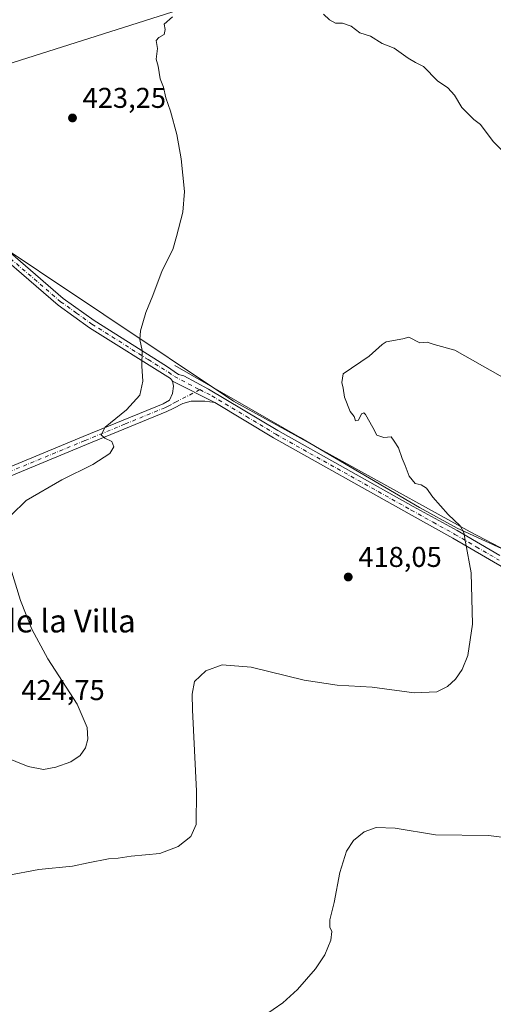
# Model space of a CAD drawing. Units: metres. Extents: x 587156 to 590612, y 4715099 to 4717456.
# Drawn here: x 590117 to 590283, y 4716655 to 4716999 of the extents above; entities that cross this region are included whole.
import ezdxf
from ezdxf.enums import TextEntityAlignment as Align

# ---------------------------------------------------------------- set-up
doc = ezdxf.new("R2010")
doc.units = ezdxf.units.M
doc.header["$MEASUREMENT"] = 0
doc.linetypes.add('DGN Style 4', pattern=[2.6384748266838614, 1.318413404963828, -0.6592067024819142, 0.001648016756204785, -0.6592067024819142])
for name, color, linetype, lineweight in [('Corriente natural lineal', 142, 'Continuous', 13), ('Cultivos herbáceos CxS', 92, 'Continuous', 0), ('Cultivos leñosos CxS', 92, 'Continuous', 0), ('Curva de nivel normal', 30, 'Continuous', 0), ('Pista no pavimentada Cxs', 111, 'Continuous', 0), ('Pista no pavimentada eje', 91, 'DGN Style 4', 0), ('Punto de cota en terreno', 7, 'Continuous', 0), ('Rótulo de punto de cota en terreno', 7, 'Continuous', 0), ('Texto cartográfico', 7, 'Continuous', 0)]:
    doc.layers.add(name, color=color, linetype=linetype, lineweight=lineweight)
doc.styles.add('Style-Arial', font='txt')

# ---------------------------------------------------------------- blocks, each defined once
blk = doc.blocks.new('*U3')
at = {"layer": 'Cultivos herbáceos CxS', "color": 92, "linetype": 'Continuous', "lineweight": 0}
blk.add_polyline3d([(590286.5669999998, 4717038.342300001, 425.8653999999952), (590054.7370999996, 4716964.701900001, 422.868100000007), (590026.1763000004, 4716989.308900001, 423.5463000000018), (589826.2248999998, 4716935.8421, 424.8239999999933), (589896.8384999996, 4716875.8771, 413.9508999999962), (590101.3985000001, 4716926.0603, 422.5972000000039), (590192.0817999998, 4716865.4341, 417.6000000000058), (590274.8302999996, 4716819.735500001, 414.5994999999967), (590287.7984999996, 4716812.942500001, 413.9792000000016), (590301.0755000003, 4716817.573899999, 413.6201000000001), (590310.3386000004, 4716825.910499999, 413.7826000000059), (590324.5421000002, 4716839.496099999, 414.7869999999967), (590326.3947999999, 4716845.6713, 415.2932000000001)], close=True, dxfattribs=at)
blk = doc.blocks.new('5PATER')
at = {"layer": 'Punto de cota en terreno', "linetype": 'Continuous', "lineweight": 0}
h = blk.add_hatch(color=51, dxfattribs=at)
edge = h.paths.add_edge_path()
edge.add_ellipse((0, 0), major_axis=(-0.1095731443231308, -0.1110710700762829), ratio=0.9994222409660322, start_angle=0, end_angle=360)

msp = doc.modelspace()

# ---------------------------------------------------------------- linework, layer by layer
at = {"layer": 'Corriente natural lineal', "color": 142, "linetype": 'Continuous', "lineweight": 13}
msp.add_polyline3d([(590171.6601, 4716877.920100001, 419.1313999999985), (590215.4200999998, 4716852.710100001, 416.5467999999965), (590257.1501000002, 4716828.2401, 415.2955999999977), (590270.3300999999, 4716821.0701, 414.8295000000071), (590287.3201000001, 4716813.170100001, 414.0056999999942), (590288.4115000004, 4716812.3704, 413.9622999999993)], dxfattribs=at)
at = {"layer": 'Cultivos herbáceos CxS', "color": 92, "linetype": 'Continuous', "lineweight": 0}
msp.add_polyline3d([(590101.3985000001, 4716926.0603, 422.5972000000039), (590192.0817999998, 4716865.4341, 417.6000000000058), (590274.8302999996, 4716819.735500001, 414.5994999999967), (590287.7984999996, 4716812.942500001, 413.9792000000016), (590301.0755000003, 4716817.573899999, 413.6201000000001), (590310.3386000004, 4716825.910499999, 413.7826000000059), (590324.5421000002, 4716839.496099999, 414.7869999999967), (590326.3947999999, 4716845.6713, 415.2932000000001), (590286.5669999998, 4717038.342300001, 425.8653999999952), (590054.7370999996, 4716964.701900001, 422.868100000007)], dxfattribs=at)
at = {"layer": 'Cultivos leñosos CxS', "color": 92, "linetype": 'Continuous', "lineweight": 0}
msp.add_polyline3d([(590101.3985000001, 4716926.0603, 422.5972000000039), (590094.5044999998, 4716932.626300001, 422.6487999999954), (590061.1838999996, 4716959.147500001, 422.7915999999968), (590054.7370999996, 4716964.701900001, 422.868100000007), (590286.5669999998, 4717038.342300001, 425.8653999999952), (590326.3947999999, 4716845.6713, 415.2932000000001), (590324.5421000002, 4716839.496099999, 414.7869999999967), (590310.3386000004, 4716825.910499999, 413.7826000000059), (590301.0755000003, 4716817.573899999, 413.6201000000001), (590287.7984999996, 4716812.942500001, 413.9792000000016), (590274.8302999996, 4716819.735500001, 414.5994999999967), (590192.0817999998, 4716865.4341, 417.6000000000058)], close=True, dxfattribs=at)
msp.add_polyline3d([(590101.3985000001, 4716926.0603, 422.5972000000039), (590192.0817999998, 4716865.4341, 417.6000000000058), (590274.8302999996, 4716819.735500001, 414.5994999999967), (590287.7984999996, 4716812.942500001, 413.9792000000016), (590301.0755000003, 4716817.573899999, 413.6201000000001), (590310.3386000004, 4716825.910499999, 413.7826000000059), (590324.5421000002, 4716839.496099999, 414.7869999999967), (590326.3947999999, 4716845.6713, 415.2932000000001), (590286.5669999998, 4717038.342300001, 425.8653999999952), (590054.7370999996, 4716964.701900001, 422.868100000007)], dxfattribs=at)
at = {"layer": 'Curva de nivel normal', "color": 30, "linetype": 'Continuous', "lineweight": 0, "flags": 128}
for points, elevation in [([(590114.4000000004, 4716825.5801), (590119.6399999997, 4716830.7601), (590132.1100000005, 4716837.940099999), (590142.9199999999, 4716843.3101), (590148.8600000005, 4716847.130100001), (590150.2800000003, 4716849.460100001), (590149.6299999999, 4716851.300100001), (590147.1600000003, 4716852.470100001), (590145.9000000004, 4716853.630100001), (590147.3300000001, 4716856.380100001), (590154.7599999999, 4716862.450099999), (590159.3600000005, 4716867.540100001), (590160.4400000004, 4716872.460100001), (590160.1200000001, 4716877.710100001), (590160.1500000004, 4716883.1501), (590159.3700000001, 4716887.050100001), (590159.5899999999, 4716890.0701), (590161.4299999997, 4716896.450099999), (590163.9600000001, 4716902.390100001), (590167.1399999997, 4716911.130100001), (590170.9199999999, 4716918.460100001), (590172.25, 4716922.9901), (590174.4500000002, 4716931.5001), (590174.9699999997, 4716938.6801), (590173.79, 4716950.1601), (590172.2599999999, 4716958.630100001), (590170.1500000004, 4716966.770099999), (590168.4500000002, 4716971.520099999), (590167.6699999999, 4716975.190099999), (590166.54, 4716978.140100001), (590165.7800000003, 4716982.600099999), (590165.0999999996, 4716985.0601), (590165.5999999996, 4716988.780099999), (590165.0599999996, 4716991.4901), (590166.0199999996, 4716992.5601), (590167.8399999999, 4716993.640100001), (590168.25, 4716995.390100001), (590167.8899999997, 4716997.210100001), (590170.8099999996, 4716999.8201)], 420), ([(590223.5499999998, 4717000.7501), (590225.6799999997, 4716998.700099999), (590227.7300000004, 4716997.600099999), (590230.1900000004, 4716997.5701), (590233.2000000002, 4716996.5701), (590236.2100000001, 4716994.2601), (590240.0199999996, 4716993.0601), (590244.0800000001, 4716990.450099999), (590248.2699999996, 4716988.860099999), (590253.1100000005, 4716985.380100001), (590255.7599999999, 4716983.8101), (590258.4900000002, 4716982.390100001), (590263.3600000005, 4716977.4001), (590267.0599999996, 4716974.9301), (590269.3799999999, 4716972.420100001), (590271.9000000004, 4716968.100099999), (590276.0800000001, 4716963.950099999), (590278.4900000002, 4716962.200099999), (590282.8300000001, 4716956.210100001), (590286.04, 4716953.0801)], 420), ([(590113, 4716699.630100001), (590124.0800000001, 4716701.710100001), (590135.8200000003, 4716702.850099999), (590141.3799999999, 4716704.040100001), (590148.4800000004, 4716705.4101), (590151.8700000001, 4716705.6501), (590156.3799999999, 4716706.360099999), (590166.4199999999, 4716707.3201), (590172.7699999996, 4716709.700099999), (590177.1600000003, 4716713.2601), (590179.0199999996, 4716717.4001), (590179.1699999999, 4716729.050100001), (590177.7800000003, 4716757.470100001), (590177.6200000001, 4716763.030099999), (590178.4500000002, 4716767.470100001), (590182.5, 4716771.170100001), (590188.1900000004, 4716773.280099999), (590198.3399999999, 4716772.4901), (590216.7599999999, 4716767.920100001), (590228.3300000001, 4716766.120100001), (590240.6200000001, 4716765.4001), (590255.2699999996, 4716763.450099999), (590263.1600000003, 4716763.860099999), (590266.8700000001, 4716765.620100001), (590269.6900000004, 4716768.210100001), (590272.0800000001, 4716771.5701), (590273.9699999997, 4716776.470100001), (590275.6900000004, 4716787.450099999), (590275.2199999997, 4716805.4001), (590273.1699999999, 4716816.120100001), (590272.6200000001, 4716819.4901), (590271.29, 4716821.850099999), (590267.0899999999, 4716825.8201), (590261.79, 4716831.850099999), (590259.5199999996, 4716835.0601), (590257.7199999997, 4716836.140100001), (590255.6500000004, 4716836.700099999), (590253.4500000002, 4716839.2401), (590252.1399999997, 4716842.940099999), (590251.0499999998, 4716845.380100001), (590249.7400000002, 4716849.0701), (590248.29, 4716851.470100001), (590247.2599999999, 4716852.9301), (590244.6299999999, 4716852.6801), (590242.1600000003, 4716853.600099999), (590240.8499999996, 4716856.200099999), (590238.2199999997, 4716860.7501), (590237.6200000001, 4716861.4001), (590236.8799999999, 4716860.9901), (590235.75, 4716858.770099999), (590234.7599999999, 4716858.610099999), (590234.2999999998, 4716860.020099999), (590232.9100000003, 4716861.840100001), (590230.9400000004, 4716866.8201), (590230.3899999997, 4716869.9901), (590229.9699999997, 4716871.920100001), (590230.4699999997, 4716874.960100001), (590239.5599999996, 4716881.170100001), (590244.0499999998, 4716885.2601), (590245.5099999999, 4716886.170100001), (590251.3200000003, 4716887.2401), (590253.3700000001, 4716887.8201), (590257.2599999999, 4716885.860099999), (590259.7999999998, 4716886.0601), (590262.2199999997, 4716885.190099999), (590269.4800000004, 4716883.280099999), (590297.6100000005, 4716867.300100001)], 415), ([(590111.7000000002, 4716741.1601), (590120.4199999999, 4716737.6801), (590125.6699999999, 4716736.700099999), (590130.0800000001, 4716737.4301), (590135.2300000004, 4716739.380100001), (590138.4800000004, 4716741.600099999), (590140.3700000001, 4716744.270099999), (590141.1900000004, 4716747.2401), (590140.9800000004, 4716751.370100001), (590137.4500000002, 4716759.540100001), (590127.2000000002, 4716775.4001), (590121.6200000001, 4716785.710100001), (590117.7000000002, 4716795.7501), (590114.1699999999, 4716807.130100001)], 420), ([(590202.6399999997, 4716650.420100001), (590209.3600000005, 4716655.050100001), (590214.4800000004, 4716659.700099999), (590220.7999999998, 4716667.0101), (590224.0899999999, 4716671.9001), (590226.1399999997, 4716676.960100001), (590226.4400000004, 4716680.040100001), (590225.7800000003, 4716681.5601), (590225.8099999996, 4716684.040100001), (590227.2599999999, 4716690.140100001), (590229.2400000002, 4716700.620100001), (590231.6399999997, 4716708.110099999), (590234.0700000003, 4716711.880100001), (590237.7400000002, 4716714.8201), (590241.9699999997, 4716716.370100001), (590248.5599999996, 4716716.140100001), (590262.6900000004, 4716713.7601), (590281.2000000002, 4716713.610099999), (590288.6699999999, 4716712.590100001)], 410.0000000000001)]:
    msp.add_lwpolyline(points, dxfattribs=dict(at, elevation=elevation))
at = {"layer": 'Pista no pavimentada Cxs', "color": 111, "linetype": 'Continuous', "lineweight": 0, "extrusion": (0.04501677167183988, -0.0228738806001886, 0.9987243242529611), "elevation": -80907.13052508357, "flags": 128}
msp.add_lwpolyline([(4472498.11534872, 1608540.382710088), (4472498.115348719, 1608523.782978788)], dxfattribs=at)
msp.add_lwpolyline([(4472498.11534872, 1608540.382710088), (4472498.115348719, 1608523.782978788)], dxfattribs=at)
at = {"layer": 'Pista no pavimentada Cxs', "color": 111, "linetype": 'Continuous', "lineweight": 0}
for points in [[(590286.6401000004, 4716807.110099999, 414.1940000000032), (590268.7600999996, 4716817.5601, 415.0872999999993), (590253.4901000002, 4716826.040100001, 415.6953000000067), (590206.1300999997, 4716852.5801, 417.1598999999987), (590185.6300999997, 4716864.940099999, 418.1566000000021), (590170.8501000004, 4716872.450099999, 418.9948000000004), (590170.0701000001, 4716873.380100001, 419.0577999999951), (590141.8000999996, 4716891.130100001, 421.320000000007), (590130.7901, 4716899.0101, 421.9612999999954), (590100.7600999996, 4716924.860099999, 422.5858000000007), (590080.3300999999, 4716941.5601, 422.6468000000023), (590055.8300999999, 4716962.120100001, 422.8745000000054), (590035.0401, 4716978.880100001, 423.2516999999935), (590034.2500999998, 4716979.520099999, 423.2670999999973), (590012.9901000002, 4716996.840100001, 423.7556999999942), (589988.9501, 4717017.120100001, 424.8891000000004)], [(590170.8501000004, 4716872.450099999, 418.9948000000004), (590170.0701000001, 4716873.380100001, 419.0577999999951), (590141.8000999996, 4716891.130100001, 421.320000000007), (590130.7901, 4716899.0101, 421.9612999999954), (590100.7600999996, 4716924.860099999, 422.5858000000007), (590080.3300999999, 4716941.5601, 422.6468000000023), (590055.8300999999, 4716962.120100001, 422.8745000000054), (590035.0401, 4716978.880100001, 423.2516999999935), (590034.2500999998, 4716979.520099999, 423.2670999999973), (590012.9901000002, 4716996.840100001, 423.7556999999942), (589988.9501, 4717017.120100001, 424.8891000000004)], [(590014.9001000002, 4716999.1501, 423.7834000000003), (590036.1401000004, 4716981.850099999, 423.367499999993), (590057.7301000003, 4716964.440099999, 422.8815999999933), (590082.2401000002, 4716943.870100001, 422.710699999996), (590102.6901000004, 4716927.1601, 422.664300000004), (590132.6501000002, 4716901.370100001, 421.8853999999993), (590143.4700999996, 4716893.620100001, 421.3113000000012), (590168.6801000005, 4716877.690099999, 419.296199999997), (590172.8701, 4716874.700099999, 418.9352000000072), (590174.7801000001, 4716874.3301, 418.8654999999999), (590183.4401000004, 4716869.610099999, 418.4339999999939), (590207.6300999997, 4716855.1801, 417.2284000000073), (590254.9501, 4716828.6601, 415.5046000000002), (590270.2500999998, 4716820.170100001, 414.8999999999942), (590285.1801000005, 4716811.440099999, 414.263300000006)], [(590014.9001000002, 4716999.1501, 423.7834000000003), (590036.1401000004, 4716981.850099999, 423.367499999993), (590057.7301000003, 4716964.440099999, 422.8815999999933), (590082.2401000002, 4716943.870100001, 422.710699999996), (590102.6901000004, 4716927.1601, 422.664300000004), (590132.6501000002, 4716901.370100001, 421.8853999999993), (590143.4700999996, 4716893.620100001, 421.3113000000012), (590168.6801000005, 4716877.690099999, 419.296199999997), (590172.8701, 4716874.700099999, 418.9352000000072), (590174.7801000001, 4716874.3301, 418.8654999999999), (590183.4401000004, 4716869.610099999, 418.4339999999939), (590207.6300999997, 4716855.1801, 417.2284000000073), (590254.9501, 4716828.6601, 415.5046000000002), (590270.2500999998, 4716820.170100001, 414.8999999999942), (590285.1801000005, 4716811.440099999, 414.263300000006)], [(590109.1801000005, 4716840.450099999, 421.1174000000028), (590139.5601000004, 4716853.040100001, 420.3236000000034), (590167.5500999996, 4716864.520099999, 419.0105999999942), (590169.7701000003, 4716865.7301, 418.9401000000071), (590170.8501000004, 4716868.130100001, 418.902700000006), (590171.1401000004, 4716870.700099999, 418.9446000000025), (590170.8501000004, 4716872.450099999, 418.9948000000004), (590185.6300999997, 4716864.940099999, 418.1566000000021), (590182.0701000001, 4716865.4801, 418.3868999999977), (590177.3201000001, 4716865.4301, 418.6760999999969), (590174.4401000004, 4716864.600099999, 418.7942999999942), (590171.0500999996, 4716862.880100001, 418.9187999999995), (590168.7801000001, 4716861.780099999, 419.0026999999973), (590140.7001, 4716850.270099999, 420.1447999999946), (590110.3601000002, 4716837.690099999, 421.1291999999958)], [(590109.1801000005, 4716840.450099999, 421.1174000000028), (590139.5601000004, 4716853.040100001, 420.3236000000034), (590167.5500999996, 4716864.520099999, 419.0105999999942), (590169.7701000003, 4716865.7301, 418.9401000000071), (590170.8501000004, 4716868.130100001, 418.902700000006), (590171.1401000004, 4716870.700099999, 418.9446000000025), (590170.8501000004, 4716872.450099999, 418.9948000000004)], [(590185.6300999997, 4716864.940099999, 418.1566000000021), (590182.0701000001, 4716865.4801, 418.3868999999977), (590177.3201000001, 4716865.4301, 418.6760999999969), (590174.4401000004, 4716864.600099999, 418.7942999999942), (590171.0500999996, 4716862.880100001, 418.9187999999995), (590168.7801000001, 4716861.780099999, 419.0026999999973), (590140.7001, 4716850.270099999, 420.1447999999946), (590110.3601000002, 4716837.690099999, 421.1291999999958), (590082.0900999998, 4716825.220100001, 422.3588000000018)], [(590286.6401000004, 4716807.110099999, 414.1940000000032), (590268.7600999996, 4716817.5601, 415.0872999999993), (590253.4901000002, 4716826.040100001, 415.6953000000067), (590206.1300999997, 4716852.5801, 417.1598999999987), (590185.6300999997, 4716864.940099999, 418.1566000000021)]]:
    msp.add_polyline3d(points, dxfattribs=at)
at = {"layer": 'Pista no pavimentada eje', "color": 91, "linetype": 'DGN Style 4', "lineweight": 0}
for points in [[(590001.9250999996, 4717008.1351, 424.398000000001), (590013.9451000001, 4716997.995100001, 423.8445999999968), (590024.5751, 4716989.335100001, 423.7097000000067), (590035.3925000001, 4716980.5251, 423.3246000000072), (590046.3850999996, 4716971.6601, 423.0671000000002), (590056.7801000001, 4716963.280099999, 422.9107999999979), (590081.2851, 4716942.715100001, 422.6836000000039), (590091.5000999998, 4716934.3651, 422.6584000000003), (590101.7251000004, 4716926.0101, 422.6128000000026), (590131.7200999996, 4716900.190099999, 421.9066000000021), (590137.2251000004, 4716896.2501, 421.5874999999942), (590142.6350999996, 4716892.3751, 421.2287000000069), (590149.7024999997, 4716887.9375, 420.7535000000062), (590162.3075000001, 4716879.9725, 419.7768999999971), (590169.3750999998, 4716875.5351, 419.1668999999966), (590171.4700999996, 4716874.040100001, 418.999100000001), (590180.3219, 4716869.456499999, 418.590200000006)], [(590180.3219, 4716869.456499999, 418.590200000006), (590172.1051000003, 4716865.165100001, 418.8656000000047), (590170.4101, 4716864.3051, 418.9257999999973), (590169.3000999996, 4716863.700099999, 418.9590000000026), (590168.1651, 4716863.1501, 418.9875000000029), (590154.1250999998, 4716857.395099999, 419.6276000000071), (590140.1300999997, 4716851.655099999, 420.2209000000003), (590124.9600999998, 4716845.3651, 420.6269999999931), (590109.7701000003, 4716839.0701, 421.1373000000021), (590100.0972999996, 4716834.8003, 421.4714999999997), (590085.9622999998, 4716828.565300001, 422.1396999999997), (590076.9885, 4716824.6041, 422.6065999999992)], [(590180.3219, 4716869.456499999, 418.590200000006), (590184.5351, 4716867.2751, 418.2305999999954), (590196.6300999997, 4716860.0601, 417.5902999999962), (590206.8800999997, 4716853.880100001, 417.1934999999939), (590254.2200999996, 4716827.350099999, 415.5752999999968), (590261.8551000003, 4716823.110099999, 415.309699999998), (590269.5050999997, 4716818.8651, 414.9964000000036), (590276.9700999996, 4716814.5001, 414.6778000000049), (590284.9905000003, 4716809.8201, 414.2783000000054)]]:
    msp.add_polyline3d(points, dxfattribs=at)

# ---------------------------------------------------------------- block references
at = {"layer": 'Cultivos herbáceos CxS', "color": 92, "linetype": 'Continuous', "lineweight": 0}
msp.add_blockref('*U3', (0, 0), dxfattribs=at)
at = {"layer": 'Punto de cota en terreno', "color": 7, "linetype": 'Continuous', "lineweight": 0, "xscale": 10, "yscale": 10, "zscale": 10}
for p in [(590135.8499999996, 4716964.449999999, 423.25), (590232.2100000001, 4716803.949999999, 418.0500000000029)]:
    msp.add_blockref('5PATER', p, dxfattribs=at)

# ---------------------------------------------------------------- texts
at = {"layer": 'Rótulo de punto de cota en terreno', "color": 7, "linetype": 'Continuous', "lineweight": 0, "style": 'Style-Arial'}
for s, p in [('423,25', (590139.3777999999, 4716967.977800001)), ('418,05', (590235.7378000002, 4716807.477800001)), ('424,75', (590117.9677999998, 4716760.9178))]:
    msp.add_text(s, height=7.000000000000002, dxfattribs=at).set_placement(p)
at = {"layer": 'Texto cartográfico', "color": 7, "linetype": 'Continuous', "lineweight": 0, "style": 'Style-Arial'}
msp.add_text('Corral de la Villa', height=8, dxfattribs=at).set_placement((590116.789846341, 4716788.5768), align=Align.MIDDLE_CENTER)

doc.saveas('drawing.dxf')
